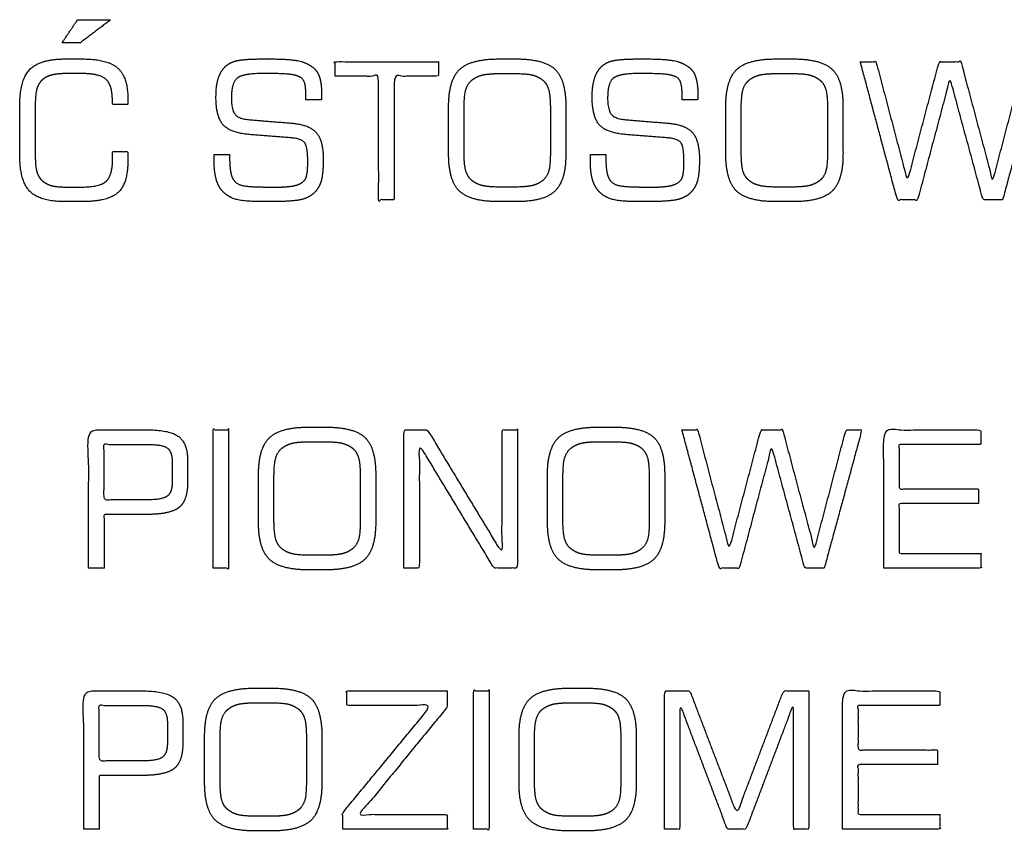
# Model space of a CAD drawing. Units: millimetres. Extents: x -17800 to 746, y -17228 to 12097.
# Drawn here: x -13335 to -12627, y -13995 to -13411 of the extents above; entities that cross this region are included whole.
import ezdxf

# ---------------------------------------------------------------- set-up
doc = ezdxf.new("R2010")
doc.units = ezdxf.units.MM
doc.header["$MEASUREMENT"] = 0
doc.layers.add('OPIS', color=7, linetype='Continuous')

msp = doc.modelspace()

# ---------------------------------------------------------------- linework, layer by layer
at = {"layer": 'OPIS'}
for points, knots in [([(-13293.12, -13411.66, -1192.1), (-13298.65, -13419.85, -1192.1), (-13304.19, -13428.03, -1192.1), (-13297.62, -13428.03, -1192.1), (-13291.04, -13428.03, -1192.1), (-13280.2, -13419.85, -1192.1), (-13269.36, -13411.66, -1192.1), (-13281.24, -13411.66, -1192.1), (-13293.12, -13411.66, -1192.1)], [0, 0, 0, 198.312, 198.312, 330.206883, 330.206883, 602.791214, 602.791214, 841.127583, 841.127583, 841.127583]), ([(-13334.68, -13473.83, -1192.1), (-13334.68, -13491.1, -1192.1), (-13334.68, -13508.36, -1192.1), (-13334.68, -13527.41, -1192.1), (-13327.4, -13534.87, -1192.1), (-13320.11, -13542.33, -1192.1), (-13301.68, -13542.33, -1192.1), (-13295.83, -13542.33, -1192.1), (-13289.98, -13542.33, -1192.1), (-13271.21, -13542.33, -1192.1), (-13264.06, -13535.86, -1192.1), (-13256.91, -13529.4, -1192.1), (-13256.91, -13512.87, -1192.1), (-13256.91, -13509.62, -1192.1), (-13256.91, -13506.38, -1192.1), (-13262.43, -13506.38, -1192.1), (-13267.95, -13506.38, -1192.1), (-13267.88, -13507.24, -1192.1), (-13267.85, -13508.23, -1192.1), (-13267.82, -13509.23, -1192.1), (-13267.82, -13511.08, -1192.1), (-13267.82, -13523.26, -1192.1), (-13272.39, -13527.57, -1192.1), (-13276.95, -13531.87, -1192.1), (-13290.79, -13531.87, -1192.1), (-13294.65, -13531.87, -1192.1), (-13298.51, -13531.87, -1192.1), (-13307.99, -13531.87, -1192.1), (-13311.91, -13530.78, -1192.1), (-13315.84, -13529.69, -1192.1), (-13318.6, -13527.1, -1192.1), (-13321.36, -13524.58, -1192.1), (-13322.46, -13520.51, -1192.1), (-13323.57, -13516.43, -1192.1), (-13323.57, -13505.7, -1192.1), (-13323.57, -13491.17, -1192.1), (-13323.57, -13476.64, -1192.1), (-13323.57, -13465.75, -1192.1), (-13322.46, -13461.64, -1192.1), (-13321.36, -13457.53, -1192.1), (-13318.6, -13454.98, -1192.1), (-13315.84, -13452.38, -1192.1), (-13311.71, -13451.28, -1192.1), (-13307.58, -13450.17, -1192.1), (-13298.51, -13450.17, -1192.1), (-13294.65, -13450.17, -1192.1), (-13290.79, -13450.17, -1192.1), (-13277.29, -13450.17, -1192.1), (-13272.65, -13454.3, -1192.1), (-13268.02, -13458.42, -1192.1), (-13268.02, -13469.67, -1192.1), (-13268.02, -13471.03, -1192.1), (-13268.02, -13472.39, -1192.1), (-13262.46, -13472.39, -1192.1), (-13256.91, -13472.39, -1192.1), (-13256.91, -13470.23, -1192.1), (-13256.91, -13468.07, -1192.1), (-13256.91, -13452.62, -1192.1), (-13264.29, -13446.17, -1192.1), (-13271.68, -13439.71, -1192.1), (-13289.98, -13439.71, -1192.1), (-13295.83, -13439.71, -1192.1), (-13301.68, -13439.71, -1192.1), (-13320.11, -13439.71, -1192.1), (-13327.4, -13447.21, -1192.1), (-13334.68, -13454.7, -1192.1), (-13334.68, -13473.83, -1192.1)], [-33, -33, -33, -32, -32, -31, -31, -30, -30, -29, -29, -28, -28, -27, -27, -26, -26, -25, -25, -24, -24, -23, -23, -22, -22, -21, -21, -20, -20, -19, -19, -18, -18, -17, -17, -16, -16, -15, -15, -14, -14, -13, -13, -12, -12, -11, -11, -10, -10, -9, -9, -8, -8, -7, -7, -6, -6, -5, -5, -4, -4, -3, -3, -2, -2, -1, -1, 0, 0, 0]), ([(-13194.81, -13508.37, -1192.1), (-13194.81, -13510.82, -1192.1), (-13194.81, -13513.27, -1192.1), (-13194.81, -13521.75, -1192.1), (-13193.06, -13527.27, -1192.1), (-13191.3, -13532.78, -1192.1), (-13187.58, -13536.01, -1192.1), (-13183.81, -13539.5, -1192.1), (-13178.14, -13540.91, -1192.1), (-13172.47, -13542.33, -1192.1), (-13158.82, -13542.33, -1192.1), (-13156.33, -13542.33, -1192.1), (-13153.85, -13542.33, -1192.1), (-13137.69, -13542.33, -1192.1), (-13131.57, -13540.68, -1192.1), (-13125.46, -13539.04, -1192.1), (-13121.86, -13534.94, -1192.1), (-13118.93, -13531.65, -1192.1), (-13117.65, -13526.71, -1192.1), (-13116.38, -13521.77, -1192.1), (-13116.38, -13511.96, -1192.1), (-13116.38, -13498.52, -1192.1), (-13121.32, -13492.77, -1192.1), (-13126.25, -13487.03, -1192.1), (-13138.51, -13485.96, -1192.1), (-13154.19, -13484.64, -1192.1), (-13169.87, -13483.33, -1192.1), (-13177.24, -13482.73, -1192.1), (-13179.82, -13479.47, -1192.1), (-13182.4, -13476.21, -1192.1), (-13182.4, -13467.63, -1192.1), (-13182.4, -13457.16, -1192.1), (-13178.44, -13453.66, -1192.1), (-13174.49, -13450.17, -1192.1), (-13159.08, -13450.17, -1192.1), (-13144.21, -13450.17, -1192.1), (-13138.89, -13451.01, -1192.1), (-13133.56, -13451.85, -1192.1), (-13131.48, -13453.93, -1192.1), (-13130.08, -13455.34, -1192.1), (-13129.44, -13458.26, -1192.1), (-13128.8, -13461.18, -1192.1), (-13128.8, -13466.69, -1192.1), (-13128.8, -13467.93, -1192.1), (-13128.8, -13469.17, -1192.1), (-13123.25, -13469.17, -1192.1), (-13117.69, -13469.17, -1192.1), (-13117.63, -13468.36, -1192.1), (-13117.6, -13467.32, -1192.1), (-13117.57, -13466.28, -1192.1), (-13117.57, -13464.33, -1192.1), (-13117.57, -13457.67, -1192.1), (-13118.94, -13453.2, -1192.1), (-13120.31, -13448.72, -1192.1), (-13123.19, -13446.3, -1192.1), (-13127.41, -13442.68, -1192.1), (-13133.67, -13441.2, -1192.1), (-13139.93, -13439.71, -1192.1), (-13155.26, -13439.71, -1192.1), (-13157.04, -13439.71, -1192.1), (-13158.82, -13439.71, -1192.1), (-13172.44, -13439.71, -1192.1), (-13177.82, -13440.82, -1192.1), (-13183.2, -13441.93, -1192.1), (-13186.19, -13444.62, -1192.1), (-13190.06, -13448.11, -1192.1), (-13191.78, -13453.42, -1192.1), (-13193.51, -13458.73, -1192.1), (-13193.51, -13467.46, -1192.1), (-13193.51, -13481.31, -1192.1), (-13188.27, -13487.16, -1192.1), (-13183.04, -13493, -1192.1), (-13169.4, -13494.08, -1192.1), (-13154.02, -13495.29, -1192.1), (-13138.65, -13496.5, -1192.1), (-13132, -13497.04, -1192.1), (-13129.75, -13499.89, -1192.1), (-13127.49, -13502.74, -1192.1), (-13127.49, -13513.88, -1192.1), (-13127.49, -13519.38, -1192.1), (-13128.09, -13522.6, -1192.1), (-13128.69, -13525.83, -1192.1), (-13129.96, -13527.17, -1192.1), (-13132.22, -13529.66, -1192.1), (-13136.88, -13530.76, -1192.1), (-13141.55, -13531.87, -1192.1), (-13150, -13531.87, -1192.1), (-13165.59, -13531.87, -1192.1), (-13170.58, -13531.3, -1192.1), (-13175.57, -13530.73, -1192.1), (-13177.97, -13529.39, -1192.1), (-13181.04, -13527.64, -1192.1), (-13182.37, -13523.41, -1192.1), (-13183.7, -13519.18, -1192.1), (-13183.7, -13510.25, -1192.1), (-13183.7, -13509.31, -1192.1), (-13183.7, -13508.37, -1192.1), (-13189.26, -13508.37, -1192.1), (-13194.81, -13508.37, -1192.1)], [-49, -49, -49, -48, -48, -47, -47, -46, -46, -45, -45, -44, -44, -43, -43, -42, -42, -41, -41, -40, -40, -39, -39, -38, -38, -37, -37, -36, -36, -35, -35, -34, -34, -33, -33, -32, -32, -31, -31, -30, -30, -29, -29, -28, -28, -27, -27, -26, -26, -25, -25, -24, -24, -23, -23, -22, -22, -21, -21, -20, -20, -19, -19, -18, -18, -17, -17, -16, -16, -15, -15, -14, -14, -13, -13, -12, -12, -11, -11, -10, -10, -9, -9, -8, -8, -7, -7, -6, -6, -5, -5, -4, -4, -3, -3, -2, -2, -1, -1, 0, 0, 0]), ([(-13026.19, -13474.04, -1192.1), (-13026.19, -13491.02, -1192.1), (-13026.19, -13508.01, -1192.1), (-13026.19, -13527.26, -1192.1), (-13018.3, -13534.79, -1192.1), (-13010.42, -13542.33, -1192.1), (-12990.31, -13542.33, -1192.1), (-12983.96, -13542.33, -1192.1), (-12977.62, -13542.33, -1192.1), (-12957.65, -13542.33, -1192.1), (-12949.76, -13534.79, -1192.1), (-12941.87, -13527.26, -1192.1), (-12941.87, -13508.01, -1192.1), (-12941.87, -13491.02, -1192.1), (-12941.87, -13474.04, -1192.1), (-12941.87, -13454.66, -1192.1), (-12949.63, -13447.19, -1192.1), (-12957.39, -13439.71, -1192.1), (-12977.62, -13439.71, -1192.1), (-12983.96, -13439.71, -1192.1), (-12990.31, -13439.71, -1192.1), (-13010.42, -13439.71, -1192.1), (-13018.3, -13447.29, -1192.1), (-13026.19, -13454.86, -1192.1), (-13026.19, -13474.04, -1192.1)], [-12, -12, -12, -11, -11, -10, -10, -9, -9, -8, -8, -7, -7, -6, -6, -5, -5, -4, -4, -3, -3, -2, -2, -1, -1, 0, 0, 0]), ([(-12924.23, -13508.37, -1192.1), (-12924.23, -13510.82, -1192.1), (-12924.23, -13513.27, -1192.1), (-12924.23, -13521.75, -1192.1), (-12922.47, -13527.27, -1192.1), (-12920.71, -13532.78, -1192.1), (-12917, -13536.01, -1192.1), (-12913.22, -13539.5, -1192.1), (-12907.55, -13540.91, -1192.1), (-12901.88, -13542.33, -1192.1), (-12888.23, -13542.33, -1192.1), (-12885.75, -13542.33, -1192.1), (-12883.26, -13542.33, -1192.1), (-12867.1, -13542.33, -1192.1), (-12860.99, -13540.68, -1192.1), (-12854.87, -13539.04, -1192.1), (-12851.27, -13534.94, -1192.1), (-12848.34, -13531.65, -1192.1), (-12847.07, -13526.71, -1192.1), (-12845.79, -13521.77, -1192.1), (-12845.79, -13511.96, -1192.1), (-12845.79, -13498.52, -1192.1), (-12850.73, -13492.77, -1192.1), (-12855.66, -13487.03, -1192.1), (-12867.92, -13485.96, -1192.1), (-12883.6, -13484.64, -1192.1), (-12899.28, -13483.33, -1192.1), (-12906.65, -13482.73, -1192.1), (-12909.23, -13479.47, -1192.1), (-12911.81, -13476.21, -1192.1), (-12911.81, -13467.63, -1192.1), (-12911.81, -13457.16, -1192.1), (-12907.86, -13453.66, -1192.1), (-12903.9, -13450.17, -1192.1), (-12888.49, -13450.17, -1192.1), (-12873.62, -13450.17, -1192.1), (-12868.3, -13451.01, -1192.1), (-12862.97, -13451.85, -1192.1), (-12860.89, -13453.93, -1192.1), (-12859.49, -13455.34, -1192.1), (-12858.85, -13458.26, -1192.1), (-12858.21, -13461.18, -1192.1), (-12858.21, -13466.69, -1192.1), (-12858.21, -13467.93, -1192.1), (-12858.21, -13469.17, -1192.1), (-12852.66, -13469.17, -1192.1), (-12847.1, -13469.17, -1192.1), (-12847.04, -13468.36, -1192.1), (-12847.01, -13467.32, -1192.1), (-12846.98, -13466.28, -1192.1), (-12846.98, -13464.33, -1192.1), (-12846.98, -13457.67, -1192.1), (-12848.35, -13453.2, -1192.1), (-12849.73, -13448.72, -1192.1), (-12852.61, -13446.3, -1192.1), (-12856.82, -13442.68, -1192.1), (-12863.08, -13441.2, -1192.1), (-12869.34, -13439.71, -1192.1), (-12884.67, -13439.71, -1192.1), (-12886.45, -13439.71, -1192.1), (-12888.23, -13439.71, -1192.1), (-12901.85, -13439.71, -1192.1), (-12907.23, -13440.82, -1192.1), (-12912.61, -13441.93, -1192.1), (-12915.61, -13444.62, -1192.1), (-12919.47, -13448.11, -1192.1), (-12921.19, -13453.42, -1192.1), (-12922.92, -13458.73, -1192.1), (-12922.92, -13467.46, -1192.1), (-12922.92, -13481.31, -1192.1), (-12917.68, -13487.16, -1192.1), (-12912.45, -13493, -1192.1), (-12898.81, -13494.08, -1192.1), (-12883.43, -13495.29, -1192.1), (-12868.06, -13496.5, -1192.1), (-12861.41, -13497.04, -1192.1), (-12859.16, -13499.89, -1192.1), (-12856.91, -13502.74, -1192.1), (-12856.91, -13513.88, -1192.1), (-12856.91, -13519.38, -1192.1), (-12857.5, -13522.6, -1192.1), (-12858.1, -13525.83, -1192.1), (-12859.37, -13527.17, -1192.1), (-12861.63, -13529.66, -1192.1), (-12866.3, -13530.76, -1192.1), (-12870.96, -13531.87, -1192.1), (-12879.41, -13531.87, -1192.1), (-12895, -13531.87, -1192.1), (-12899.99, -13531.3, -1192.1), (-12904.99, -13530.73, -1192.1), (-12907.39, -13529.39, -1192.1), (-12910.45, -13527.64, -1192.1), (-12911.78, -13523.41, -1192.1), (-12913.11, -13519.18, -1192.1), (-12913.11, -13510.25, -1192.1), (-12913.11, -13509.31, -1192.1), (-12913.11, -13508.37, -1192.1), (-12918.67, -13508.37, -1192.1), (-12924.23, -13508.37, -1192.1)], [-49, -49, -49, -48, -48, -47, -47, -46, -46, -45, -45, -44, -44, -43, -43, -42, -42, -41, -41, -40, -40, -39, -39, -38, -38, -37, -37, -36, -36, -35, -35, -34, -34, -33, -33, -32, -32, -31, -31, -30, -30, -29, -29, -28, -28, -27, -27, -26, -26, -25, -25, -24, -24, -23, -23, -22, -22, -21, -21, -20, -20, -19, -19, -18, -18, -17, -17, -16, -16, -15, -15, -14, -14, -13, -13, -12, -12, -11, -11, -10, -10, -9, -9, -8, -8, -7, -7, -6, -6, -5, -5, -4, -4, -3, -3, -2, -2, -1, -1, 0, 0, 0]), ([(-12826.84, -13474.04, -1192.1), (-12826.84, -13491.02, -1192.1), (-12826.84, -13508.01, -1192.1), (-12826.84, -13527.26, -1192.1), (-12818.96, -13534.79, -1192.1), (-12811.07, -13542.33, -1192.1), (-12790.96, -13542.33, -1192.1), (-12784.62, -13542.33, -1192.1), (-12778.27, -13542.33, -1192.1), (-12758.3, -13542.33, -1192.1), (-12750.42, -13534.79, -1192.1), (-12742.53, -13527.26, -1192.1), (-12742.53, -13508.01, -1192.1), (-12742.53, -13491.02, -1192.1), (-12742.53, -13474.04, -1192.1), (-12742.53, -13454.66, -1192.1), (-12750.28, -13447.19, -1192.1), (-12758.04, -13439.71, -1192.1), (-12778.27, -13439.71, -1192.1), (-12784.62, -13439.71, -1192.1), (-12790.96, -13439.71, -1192.1), (-12811.07, -13439.71, -1192.1), (-12818.96, -13447.29, -1192.1), (-12826.84, -13454.86, -1192.1), (-12826.84, -13474.04, -1192.1)], [-12, -12, -12, -11, -11, -10, -10, -9, -9, -8, -8, -7, -7, -6, -6, -5, -5, -4, -4, -3, -3, -2, -2, -1, -1, 0, 0, 0]), ([(-12730.11, -13441.68, -1192.1), (-12716.78, -13491.35, -1192.1), (-12703.45, -13541.02, -1192.1), (-12696.16, -13541.02, -1192.1), (-12688.86, -13541.02, -1192.1), (-12677.2, -13497.29, -1192.1), (-12665.54, -13453.55, -1192.1), (-12653.67, -13497.29, -1192.1), (-12641.81, -13541.02, -1192.1), (-12634.78, -13541.02, -1192.1), (-12627.75, -13541.02, -1192.1), (-12614.22, -13491.35, -1192.1), (-12600.7, -13441.68, -1192.1), (-12606.43, -13441.68, -1192.1), (-12612.15, -13441.68, -1192.1), (-12623.49, -13484.64, -1192.1), (-12634.82, -13527.61, -1192.1), (-12646.28, -13484.64, -1192.1), (-12657.74, -13441.68, -1192.1), (-12665.54, -13441.68, -1192.1), (-12673.34, -13441.68, -1192.1), (-12684.73, -13484.64, -1192.1), (-12696.12, -13527.61, -1192.1), (-12707.45, -13484.64, -1192.1), (-12718.78, -13441.68, -1192.1), (-12724.45, -13441.68, -1192.1), (-12730.11, -13441.68, -1192.1)], [-13, -13, -13, -12, -12, -11, -11, -10, -10, -9, -9, -8, -8, -7, -7, -6, -6, -5, -5, -4, -4, -3, -3, -2, -2, -1, -1, 0, 0, 0]), ([(-13107.89, -13452.13, -1192.1), (-13092.2, -13452.13, -1192.1), (-13076.51, -13452.13, -1192.1), (-13076.51, -13496.58, -1192.1), (-13076.51, -13541.02, -1192.1), (-13070.96, -13541.02, -1192.1), (-13065.4, -13541.02, -1192.1), (-13065.4, -13496.58, -1192.1), (-13065.4, -13452.13, -1192.1), (-13049.39, -13452.13, -1192.1), (-13033.38, -13452.13, -1192.1), (-13033.38, -13446.9, -1192.1), (-13033.38, -13441.68, -1192.1), (-13070.63, -13441.68, -1192.1), (-13107.89, -13441.68, -1192.1), (-13107.89, -13446.9, -1192.1), (-13107.89, -13452.13, -1192.1)], [-8, -8, -8, -7, -7, -6, -6, -5, -5, -4, -4, -3, -3, -2, -2, -1, -1, 0, 0, 0]), ([(-12980.93, -13450.17, -1192.1), (-12984.03, -13450.17, -1192.1), (-12987.13, -13450.17, -1192.1), (-12997.73, -13450.17, -1192.1), (-13002.12, -13451.32, -1192.1), (-13006.51, -13452.46, -1192.1), (-13009.67, -13455.15, -1192.1), (-13012.65, -13457.71, -1192.1), (-13013.86, -13462.04, -1192.1), (-13015.08, -13466.38, -1192.1), (-13015.08, -13476.94, -1192.1), (-13015.08, -13491.12, -1192.1), (-13015.08, -13505.31, -1192.1), (-13015.08, -13515.8, -1192.1), (-13013.86, -13520.07, -1192.1), (-13012.65, -13524.35, -1192.1), (-13009.67, -13526.9, -1192.1), (-13006.51, -13529.58, -1192.1), (-13002.12, -13530.73, -1192.1), (-12997.73, -13531.87, -1192.1), (-12987.13, -13531.87, -1192.1), (-12984.03, -13531.87, -1192.1), (-12980.93, -13531.87, -1192.1), (-12970.32, -13531.87, -1192.1), (-12965.87, -13530.73, -1192.1), (-12961.42, -13529.58, -1192.1), (-12958.24, -13526.9, -1192.1), (-12955.34, -13524.41, -1192.1), (-12954.16, -13520.24, -1192.1), (-12952.98, -13516.07, -1192.1), (-12952.98, -13505.31, -1192.1), (-12952.98, -13491.05, -1192.1), (-12952.98, -13476.8, -1192.1), (-12952.98, -13466.24, -1192.1), (-12954.2, -13461.9, -1192.1), (-12955.41, -13457.57, -1192.1), (-12958.39, -13455.01, -1192.1), (-12961.49, -13452.39, -1192.1), (-12965.88, -13451.28, -1192.1), (-12970.26, -13450.17, -1192.1), (-12980.93, -13450.17, -1192.1)], [0, 0, 0, 1, 1, 2, 2, 3, 3, 4, 4, 5, 5, 6, 6, 7, 7, 8, 8, 9, 9, 10, 10, 11, 11, 12, 12, 13, 13, 14, 14, 15, 15, 16, 16, 17, 17, 18, 18, 19, 19, 20, 20, 20]), ([(-12781.58, -13450.17, -1192.1), (-12784.68, -13450.17, -1192.1), (-12787.79, -13450.17, -1192.1), (-12798.39, -13450.17, -1192.1), (-12802.77, -13451.32, -1192.1), (-12807.16, -13452.46, -1192.1), (-12810.33, -13455.15, -1192.1), (-12813.3, -13457.71, -1192.1), (-12814.51, -13462.04, -1192.1), (-12815.73, -13466.38, -1192.1), (-12815.73, -13476.94, -1192.1), (-12815.73, -13491.12, -1192.1), (-12815.73, -13505.31, -1192.1), (-12815.73, -13515.8, -1192.1), (-12814.51, -13520.07, -1192.1), (-12813.3, -13524.35, -1192.1), (-12810.33, -13526.9, -1192.1), (-12807.16, -13529.58, -1192.1), (-12802.77, -13530.73, -1192.1), (-12798.39, -13531.87, -1192.1), (-12787.79, -13531.87, -1192.1), (-12784.68, -13531.87, -1192.1), (-12781.58, -13531.87, -1192.1), (-12770.98, -13531.87, -1192.1), (-12766.53, -13530.73, -1192.1), (-12762.07, -13529.58, -1192.1), (-12758.9, -13526.9, -1192.1), (-12756, -13524.41, -1192.1), (-12754.82, -13520.24, -1192.1), (-12753.64, -13516.07, -1192.1), (-12753.64, -13505.31, -1192.1), (-12753.64, -13491.05, -1192.1), (-12753.64, -13476.8, -1192.1), (-12753.64, -13466.24, -1192.1), (-12754.85, -13461.9, -1192.1), (-12756.07, -13457.57, -1192.1), (-12759.04, -13455.01, -1192.1), (-12762.14, -13452.39, -1192.1), (-12766.53, -13451.28, -1192.1), (-12770.92, -13450.17, -1192.1), (-12781.58, -13450.17, -1192.1)], [0, 0, 0, 1, 1, 2, 2, 3, 3, 4, 4, 5, 5, 6, 6, 7, 7, 8, 8, 9, 9, 10, 10, 11, 11, 12, 12, 13, 13, 14, 14, 15, 15, 16, 16, 17, 17, 18, 18, 19, 19, 20, 20, 20]), ([(-13285.14, -13805.78, -1192.1), (-13279.59, -13805.78, -1192.1), (-13274.03, -13805.78, -1192.1), (-13274.03, -13786.5, -1192.1), (-13274.03, -13767.22, -1192.1), (-13258.51, -13767.22, -1192.1), (-13242.99, -13767.22, -1192.1), (-13226.26, -13767.22, -1192.1), (-13220.08, -13762.21, -1192.1), (-13213.9, -13757.2, -1192.1), (-13213.9, -13744.12, -1192.1), (-13213.9, -13736.59, -1192.1), (-13213.9, -13729.07, -1192.1), (-13213.9, -13716.35, -1192.1), (-13220.15, -13711.4, -1192.1), (-13226.39, -13706.44, -1192.1), (-13242.99, -13706.44, -1192.1), (-13264.07, -13706.44, -1192.1), (-13285.14, -13706.44, -1192.1), (-13285.14, -13756.11, -1192.1), (-13285.14, -13805.78, -1192.1)], [-10, -10, -10, -9, -9, -8, -8, -7, -7, -6, -6, -5, -5, -4, -4, -3, -3, -2, -2, -1, -1, 0, 0, 0]), ([(-13195.6, -13805.78, -1192.1), (-13190.05, -13805.78, -1192.1), (-13184.49, -13805.78, -1192.1), (-13184.49, -13756.11, -1192.1), (-13184.49, -13706.44, -1192.1), (-13190.05, -13706.44, -1192.1), (-13195.6, -13706.44, -1192.1), (-13195.6, -13756.11, -1192.1), (-13195.6, -13805.78, -1192.1)], [-4, -4, -4, -3, -3, -2, -2, -1, -1, 0, 0, 0]), ([(-13162.92, -13738.8, -1192.1), (-13162.92, -13755.78, -1192.1), (-13162.92, -13772.77, -1192.1), (-13162.92, -13792.02, -1192.1), (-13155.04, -13799.55, -1192.1), (-13147.15, -13807.09, -1192.1), (-13127.05, -13807.09, -1192.1), (-13120.7, -13807.09, -1192.1), (-13114.35, -13807.09, -1192.1), (-13094.39, -13807.09, -1192.1), (-13086.5, -13799.55, -1192.1), (-13078.61, -13792.02, -1192.1), (-13078.61, -13772.77, -1192.1), (-13078.61, -13755.78, -1192.1), (-13078.61, -13738.8, -1192.1), (-13078.61, -13719.42, -1192.1), (-13086.36, -13711.95, -1192.1), (-13094.12, -13704.48, -1192.1), (-13114.35, -13704.48, -1192.1), (-13120.7, -13704.48, -1192.1), (-13127.05, -13704.48, -1192.1), (-13147.15, -13704.48, -1192.1), (-13155.04, -13712.05, -1192.1), (-13162.92, -13719.62, -1192.1), (-13162.92, -13738.8, -1192.1)], [-12, -12, -12, -11, -11, -10, -10, -9, -9, -8, -8, -7, -7, -6, -6, -5, -5, -4, -4, -3, -3, -2, -2, -1, -1, 0, 0, 0]), ([(-13058.35, -13805.78, -1192.1), (-13052.79, -13805.78, -1192.1), (-13047.24, -13805.78, -1192.1), (-13047.24, -13761.38, -1192.1), (-13047.24, -13716.98, -1192.1), (-13020.39, -13761.38, -1192.1), (-12993.55, -13805.78, -1192.1), (-12985.1, -13805.78, -1192.1), (-12976.65, -13805.78, -1192.1), (-12976.65, -13756.11, -1192.1), (-12976.65, -13706.44, -1192.1), (-12982.2, -13706.44, -1192.1), (-12987.76, -13706.44, -1192.1), (-12987.76, -13750.77, -1192.1), (-12987.76, -13795.11, -1192.1), (-13014.6, -13750.77, -1192.1), (-13041.44, -13706.44, -1192.1), (-13049.9, -13706.44, -1192.1), (-13058.35, -13706.44, -1192.1), (-13058.35, -13756.11, -1192.1), (-13058.35, -13805.78, -1192.1)], [-10, -10, -10, -9, -9, -8, -8, -7, -7, -6, -6, -5, -5, -4, -4, -3, -3, -2, -2, -1, -1, 0, 0, 0]), ([(-12955.08, -13738.8, -1192.1), (-12955.08, -13755.78, -1192.1), (-12955.08, -13772.77, -1192.1), (-12955.08, -13792.02, -1192.1), (-12947.19, -13799.55, -1192.1), (-12939.31, -13807.09, -1192.1), (-12919.2, -13807.09, -1192.1), (-12912.85, -13807.09, -1192.1), (-12906.51, -13807.09, -1192.1), (-12886.54, -13807.09, -1192.1), (-12878.65, -13799.55, -1192.1), (-12870.76, -13792.02, -1192.1), (-12870.76, -13772.77, -1192.1), (-12870.76, -13755.78, -1192.1), (-12870.76, -13738.8, -1192.1), (-12870.76, -13719.42, -1192.1), (-12878.52, -13711.95, -1192.1), (-12886.28, -13704.48, -1192.1), (-12906.51, -13704.48, -1192.1), (-12912.85, -13704.48, -1192.1), (-12919.2, -13704.48, -1192.1), (-12939.31, -13704.48, -1192.1), (-12947.19, -13712.05, -1192.1), (-12955.08, -13719.62, -1192.1), (-12955.08, -13738.8, -1192.1)], [-12, -12, -12, -11, -11, -10, -10, -9, -9, -8, -8, -7, -7, -6, -6, -5, -5, -4, -4, -3, -3, -2, -2, -1, -1, 0, 0, 0]), ([(-12858.35, -13706.44, -1192.1), (-12845.02, -13756.11, -1192.1), (-12831.69, -13805.78, -1192.1), (-12824.39, -13805.78, -1192.1), (-12817.1, -13805.78, -1192.1), (-12805.44, -13762.05, -1192.1), (-12793.77, -13718.31, -1192.1), (-12781.91, -13762.05, -1192.1), (-12770.05, -13805.78, -1192.1), (-12763.02, -13805.78, -1192.1), (-12755.99, -13805.78, -1192.1), (-12742.46, -13756.11, -1192.1), (-12728.93, -13706.44, -1192.1), (-12734.66, -13706.44, -1192.1), (-12740.39, -13706.44, -1192.1), (-12751.72, -13749.41, -1192.1), (-12763.05, -13792.37, -1192.1), (-12774.52, -13749.41, -1192.1), (-12785.98, -13706.44, -1192.1), (-12793.78, -13706.44, -1192.1), (-12801.58, -13706.44, -1192.1), (-12812.97, -13749.41, -1192.1), (-12824.36, -13792.37, -1192.1), (-12835.69, -13749.41, -1192.1), (-12847.02, -13706.44, -1192.1), (-12852.68, -13706.44, -1192.1), (-12858.35, -13706.44, -1192.1)], [-13, -13, -13, -12, -12, -11, -11, -10, -10, -9, -9, -8, -8, -7, -7, -6, -6, -5, -5, -4, -4, -3, -3, -2, -2, -1, -1, 0, 0, 0]), ([(-12713.25, -13805.78, -1192.1), (-12678.28, -13805.78, -1192.1), (-12643.31, -13805.78, -1192.1), (-12643.31, -13800.55, -1192.1), (-12643.31, -13795.33, -1192.1), (-12672.73, -13795.33, -1192.1), (-12702.14, -13795.33, -1192.1), (-12702.14, -13777.35, -1192.1), (-12702.14, -13759.38, -1192.1), (-12673.56, -13759.38, -1192.1), (-12644.98, -13759.38, -1192.1), (-12644.98, -13754.15, -1192.1), (-12644.98, -13748.92, -1192.1), (-12673.56, -13748.92, -1192.1), (-12702.14, -13748.92, -1192.1), (-12702.14, -13732.91, -1192.1), (-12702.14, -13716.89, -1192.1), (-12672.73, -13716.89, -1192.1), (-12643.31, -13716.89, -1192.1), (-12643.31, -13711.67, -1192.1), (-12643.31, -13706.44, -1192.1), (-12678.28, -13706.44, -1192.1), (-12713.25, -13706.44, -1192.1), (-12713.25, -13756.11, -1192.1), (-12713.25, -13805.78, -1192.1)], [-12, -12, -12, -11, -11, -10, -10, -9, -9, -8, -8, -7, -7, -6, -6, -5, -5, -4, -4, -3, -3, -2, -2, -1, -1, 0, 0, 0]), ([(-13225.01, -13744.12, -1192.1), (-13225.01, -13736.79, -1192.1), (-13225.01, -13729.47, -1192.1), (-13225.01, -13722.25, -1192.1), (-13228.4, -13719.57, -1192.1), (-13231.78, -13716.89, -1192.1), (-13243.12, -13716.89, -1192.1), (-13258.58, -13716.89, -1192.1), (-13274.03, -13716.89, -1192.1), (-13274.03, -13736.83, -1192.1), (-13274.03, -13756.76, -1192.1), (-13258.58, -13756.76, -1192.1), (-13243.12, -13756.76, -1192.1), (-13231.99, -13756.76, -1192.1), (-13228.5, -13754.02, -1192.1), (-13225.01, -13751.28, -1192.1), (-13225.01, -13744.12, -1192.1)], [0, 0, 0, 1, 1, 2, 2, 3, 3, 4, 4, 5, 5, 6, 6, 7, 7, 8, 8, 8]), ([(-13117.66, -13714.93, -1192.1), (-13120.76, -13714.93, -1192.1), (-13123.87, -13714.93, -1192.1), (-13134.47, -13714.93, -1192.1), (-13138.86, -13716.08, -1192.1), (-13143.24, -13717.22, -1192.1), (-13146.41, -13719.91, -1192.1), (-13149.38, -13722.47, -1192.1), (-13150.59, -13726.81, -1192.1), (-13151.81, -13731.14, -1192.1), (-13151.81, -13741.7, -1192.1), (-13151.81, -13755.89, -1192.1), (-13151.81, -13770.07, -1192.1), (-13151.81, -13780.56, -1192.1), (-13150.59, -13784.83, -1192.1), (-13149.38, -13789.11, -1192.1), (-13146.41, -13791.66, -1192.1), (-13143.24, -13794.35, -1192.1), (-13138.86, -13795.49, -1192.1), (-13134.47, -13796.63, -1192.1), (-13123.87, -13796.63, -1192.1), (-13120.76, -13796.63, -1192.1), (-13117.66, -13796.63, -1192.1), (-13107.06, -13796.63, -1192.1), (-13102.61, -13795.49, -1192.1), (-13098.15, -13794.35, -1192.1), (-13094.98, -13791.66, -1192.1), (-13092.08, -13789.17, -1192.1), (-13090.9, -13785, -1192.1), (-13089.72, -13780.83, -1192.1), (-13089.72, -13770.07, -1192.1), (-13089.72, -13755.81, -1192.1), (-13089.72, -13741.56, -1192.1), (-13089.72, -13731, -1192.1), (-13090.93, -13726.66, -1192.1), (-13092.15, -13722.33, -1192.1), (-13095.12, -13719.77, -1192.1), (-13098.23, -13717.15, -1192.1), (-13102.61, -13716.04, -1192.1), (-13107, -13714.93, -1192.1), (-13117.66, -13714.93, -1192.1)], [0, 0, 0, 1, 1, 2, 2, 3, 3, 4, 4, 5, 5, 6, 6, 7, 7, 8, 8, 9, 9, 10, 10, 11, 11, 12, 12, 13, 13, 14, 14, 15, 15, 16, 16, 17, 17, 18, 18, 19, 19, 20, 20, 20]), ([(-12909.82, -13714.93, -1192.1), (-12912.92, -13714.93, -1192.1), (-12916.03, -13714.93, -1192.1), (-12926.63, -13714.93, -1192.1), (-12931.01, -13716.08, -1192.1), (-12935.4, -13717.22, -1192.1), (-12938.56, -13719.91, -1192.1), (-12941.54, -13722.47, -1192.1), (-12942.75, -13726.81, -1192.1), (-12943.97, -13731.14, -1192.1), (-12943.97, -13741.7, -1192.1), (-12943.97, -13755.89, -1192.1), (-12943.97, -13770.07, -1192.1), (-12943.97, -13780.56, -1192.1), (-12942.75, -13784.83, -1192.1), (-12941.54, -13789.11, -1192.1), (-12938.56, -13791.66, -1192.1), (-12935.4, -13794.35, -1192.1), (-12931.01, -13795.49, -1192.1), (-12926.63, -13796.63, -1192.1), (-12916.03, -13796.63, -1192.1), (-12912.92, -13796.63, -1192.1), (-12909.82, -13796.63, -1192.1), (-12899.22, -13796.63, -1192.1), (-12894.76, -13795.49, -1192.1), (-12890.31, -13794.35, -1192.1), (-12887.13, -13791.66, -1192.1), (-12884.23, -13789.17, -1192.1), (-12883.06, -13785, -1192.1), (-12881.88, -13780.83, -1192.1), (-12881.88, -13770.07, -1192.1), (-12881.88, -13755.81, -1192.1), (-12881.88, -13741.56, -1192.1), (-12881.88, -13731, -1192.1), (-12883.09, -13726.66, -1192.1), (-12884.31, -13722.33, -1192.1), (-12887.28, -13719.77, -1192.1), (-12890.38, -13717.15, -1192.1), (-12894.77, -13716.04, -1192.1), (-12899.15, -13714.93, -1192.1), (-12909.82, -13714.93, -1192.1)], [0, 0, 0, 1, 1, 2, 2, 3, 3, 4, 4, 5, 5, 6, 6, 7, 7, 8, 8, 9, 9, 10, 10, 11, 11, 12, 12, 13, 13, 14, 14, 15, 15, 16, 16, 17, 17, 18, 18, 19, 19, 20, 20, 20]), ([(-13288.6, -13993.47, -1192.1), (-13283.04, -13993.47, -1192.1), (-13277.49, -13993.47, -1192.1), (-13277.49, -13974.19, -1192.1), (-13277.49, -13954.91, -1192.1), (-13261.97, -13954.91, -1192.1), (-13246.44, -13954.91, -1192.1), (-13229.72, -13954.91, -1192.1), (-13223.54, -13949.9, -1192.1), (-13217.36, -13944.89, -1192.1), (-13217.36, -13931.81, -1192.1), (-13217.36, -13924.28, -1192.1), (-13217.36, -13916.76, -1192.1), (-13217.36, -13904.04, -1192.1), (-13223.6, -13899.08, -1192.1), (-13229.85, -13894.13, -1192.1), (-13246.44, -13894.13, -1192.1), (-13267.52, -13894.13, -1192.1), (-13288.6, -13894.13, -1192.1), (-13288.6, -13943.8, -1192.1), (-13288.6, -13993.47, -1192.1)], [-10, -10, -10, -9, -9, -8, -8, -7, -7, -6, -6, -5, -5, -4, -4, -3, -3, -2, -2, -1, -1, 0, 0, 0]), ([(-13201.67, -13926.49, -1192.1), (-13201.67, -13943.47, -1192.1), (-13201.67, -13960.46, -1192.1), (-13201.67, -13979.71, -1192.1), (-13193.79, -13987.24, -1192.1), (-13185.9, -13994.78, -1192.1), (-13165.8, -13994.78, -1192.1), (-13159.45, -13994.78, -1192.1), (-13153.1, -13994.78, -1192.1), (-13133.14, -13994.78, -1192.1), (-13125.25, -13987.24, -1192.1), (-13117.36, -13979.71, -1192.1), (-13117.36, -13960.46, -1192.1), (-13117.36, -13943.47, -1192.1), (-13117.36, -13926.49, -1192.1), (-13117.36, -13907.11, -1192.1), (-13125.11, -13899.64, -1192.1), (-13132.87, -13892.17, -1192.1), (-13153.1, -13892.17, -1192.1), (-13159.45, -13892.17, -1192.1), (-13165.8, -13892.17, -1192.1), (-13185.9, -13892.17, -1192.1), (-13193.79, -13899.74, -1192.1), (-13201.67, -13907.31, -1192.1), (-13201.67, -13926.49, -1192.1)], [-12, -12, -12, -11, -11, -10, -10, -9, -9, -8, -8, -7, -7, -6, -6, -5, -5, -4, -4, -3, -3, -2, -2, -1, -1, 0, 0, 0]), ([(-13102.33, -13993.47, -1192.1), (-13064.74, -13993.47, -1192.1), (-13027.16, -13993.47, -1192.1), (-13027.16, -13988.24, -1192.1), (-13027.16, -13983.02, -1192.1), (-13058.76, -13983.02, -1192.1), (-13090.37, -13983.02, -1192.1), (-13058.76, -13944.37, -1192.1), (-13027.16, -13905.73, -1192.1), (-13027.16, -13899.93, -1192.1), (-13027.16, -13894.13, -1192.1), (-13063.31, -13894.13, -1192.1), (-13099.47, -13894.13, -1192.1), (-13099.47, -13899.35, -1192.1), (-13099.47, -13904.58, -1192.1), (-13069.09, -13904.58, -1192.1), (-13038.72, -13904.58, -1192.1), (-13070.52, -13943.13, -1192.1), (-13102.33, -13981.68, -1192.1), (-13102.33, -13987.57, -1192.1), (-13102.33, -13993.47, -1192.1)], [-10, -10, -10, -9, -9, -8, -8, -7, -7, -6, -6, -5, -5, -4, -4, -3, -3, -2, -2, -1, -1, 0, 0, 0]), ([(-13008.21, -13993.47, -1192.1), (-13002.65, -13993.47, -1192.1), (-12997.1, -13993.47, -1192.1), (-12997.1, -13943.8, -1192.1), (-12997.1, -13894.13, -1192.1), (-13002.65, -13894.13, -1192.1), (-13008.21, -13894.13, -1192.1), (-13008.21, -13943.8, -1192.1), (-13008.21, -13993.47, -1192.1)], [-4, -4, -4, -3, -3, -2, -2, -1, -1, 0, 0, 0]), ([(-12975.53, -13926.49, -1192.1), (-12975.53, -13943.47, -1192.1), (-12975.53, -13960.46, -1192.1), (-12975.53, -13979.71, -1192.1), (-12967.64, -13987.24, -1192.1), (-12959.76, -13994.78, -1192.1), (-12939.65, -13994.78, -1192.1), (-12933.31, -13994.78, -1192.1), (-12926.96, -13994.78, -1192.1), (-12906.99, -13994.78, -1192.1), (-12899.1, -13987.24, -1192.1), (-12891.21, -13979.71, -1192.1), (-12891.21, -13960.46, -1192.1), (-12891.21, -13943.47, -1192.1), (-12891.21, -13926.49, -1192.1), (-12891.21, -13907.11, -1192.1), (-12898.97, -13899.64, -1192.1), (-12906.73, -13892.17, -1192.1), (-12926.96, -13892.17, -1192.1), (-12933.31, -13892.17, -1192.1), (-12939.65, -13892.17, -1192.1), (-12959.76, -13892.17, -1192.1), (-12967.64, -13899.74, -1192.1), (-12975.53, -13907.31, -1192.1), (-12975.53, -13926.49, -1192.1)], [-12, -12, -12, -11, -11, -10, -10, -9, -9, -8, -8, -7, -7, -6, -6, -5, -5, -4, -4, -3, -3, -2, -2, -1, -1, 0, 0, 0]), ([(-12870.95, -13993.47, -1192.1), (-12865.4, -13993.47, -1192.1), (-12859.84, -13993.47, -1192.1), (-12859.84, -13948.44, -1192.1), (-12859.84, -13903.4, -1192.1), (-12842.79, -13948.44, -1192.1), (-12825.73, -13993.47, -1192.1), (-12818.99, -13993.47, -1192.1), (-12812.25, -13993.47, -1192.1), (-12795.2, -13948.44, -1192.1), (-12778.14, -13903.4, -1192.1), (-12778.14, -13948.44, -1192.1), (-12778.14, -13993.47, -1192.1), (-12772.59, -13993.47, -1192.1), (-12767.03, -13993.47, -1192.1), (-12767.03, -13943.8, -1192.1), (-12767.03, -13894.13, -1192.1), (-12776.2, -13894.13, -1192.1), (-12785.37, -13894.13, -1192.1), (-12802.13, -13938.4, -1192.1), (-12818.89, -13982.67, -1192.1), (-12835.82, -13938.4, -1192.1), (-12852.74, -13894.13, -1192.1), (-12861.85, -13894.13, -1192.1), (-12870.95, -13894.13, -1192.1), (-12870.95, -13943.8, -1192.1), (-12870.95, -13993.47, -1192.1)], [-13, -13, -13, -12, -12, -11, -11, -10, -10, -9, -9, -8, -8, -7, -7, -6, -6, -5, -5, -4, -4, -3, -3, -2, -2, -1, -1, 0, 0, 0]), ([(-12742.85, -13993.47, -1192.1), (-12707.88, -13993.47, -1192.1), (-12672.91, -13993.47, -1192.1), (-12672.91, -13988.24, -1192.1), (-12672.91, -13983.02, -1192.1), (-12702.33, -13983.02, -1192.1), (-12731.74, -13983.02, -1192.1), (-12731.74, -13965.04, -1192.1), (-12731.74, -13947.07, -1192.1), (-12703.16, -13947.07, -1192.1), (-12674.58, -13947.07, -1192.1), (-12674.58, -13941.84, -1192.1), (-12674.58, -13936.61, -1192.1), (-12703.16, -13936.61, -1192.1), (-12731.74, -13936.61, -1192.1), (-12731.74, -13920.6, -1192.1), (-12731.74, -13904.58, -1192.1), (-12702.33, -13904.58, -1192.1), (-12672.91, -13904.58, -1192.1), (-12672.91, -13899.35, -1192.1), (-12672.91, -13894.13, -1192.1), (-12707.88, -13894.13, -1192.1), (-12742.85, -13894.13, -1192.1), (-12742.85, -13943.8, -1192.1), (-12742.85, -13993.47, -1192.1)], [-12, -12, -12, -11, -11, -10, -10, -9, -9, -8, -8, -7, -7, -6, -6, -5, -5, -4, -4, -3, -3, -2, -2, -1, -1, 0, 0, 0]), ([(-13228.47, -13931.81, -1192.1), (-13228.47, -13924.48, -1192.1), (-13228.47, -13917.16, -1192.1), (-13228.47, -13909.94, -1192.1), (-13231.85, -13907.26, -1192.1), (-13235.24, -13904.58, -1192.1), (-13246.58, -13904.58, -1192.1), (-13262.03, -13904.58, -1192.1), (-13277.49, -13904.58, -1192.1), (-13277.49, -13924.52, -1192.1), (-13277.49, -13944.45, -1192.1), (-13262.03, -13944.45, -1192.1), (-13246.58, -13944.45, -1192.1), (-13235.44, -13944.45, -1192.1), (-13231.96, -13941.71, -1192.1), (-13228.47, -13938.97, -1192.1), (-13228.47, -13931.81, -1192.1)], [0, 0, 0, 1, 1, 2, 2, 3, 3, 4, 4, 5, 5, 6, 6, 7, 7, 8, 8, 8]), ([(-13156.41, -13902.62, -1192.1), (-13159.52, -13902.62, -1192.1), (-13162.62, -13902.62, -1192.1), (-13173.22, -13902.62, -1192.1), (-13177.61, -13903.77, -1192.1), (-13181.99, -13904.91, -1192.1), (-13185.16, -13907.6, -1192.1), (-13188.13, -13910.16, -1192.1), (-13189.35, -13914.49, -1192.1), (-13190.56, -13918.83, -1192.1), (-13190.56, -13929.39, -1192.1), (-13190.56, -13943.57, -1192.1), (-13190.56, -13957.76, -1192.1), (-13190.56, -13968.25, -1192.1), (-13189.35, -13972.52, -1192.1), (-13188.13, -13976.8, -1192.1), (-13185.16, -13979.35, -1192.1), (-13181.99, -13982.03, -1192.1), (-13177.61, -13983.18, -1192.1), (-13173.22, -13984.32, -1192.1), (-13162.62, -13984.32, -1192.1), (-13159.52, -13984.32, -1192.1), (-13156.41, -13984.32, -1192.1), (-13145.81, -13984.32, -1192.1), (-13141.36, -13983.18, -1192.1), (-13136.9, -13982.03, -1192.1), (-13133.73, -13979.35, -1192.1), (-13130.83, -13976.86, -1192.1), (-13129.65, -13972.69, -1192.1), (-13128.47, -13968.52, -1192.1), (-13128.47, -13957.76, -1192.1), (-13128.47, -13943.5, -1192.1), (-13128.47, -13929.25, -1192.1), (-13128.47, -13918.69, -1192.1), (-13129.68, -13914.35, -1192.1), (-13130.9, -13910.02, -1192.1), (-13133.87, -13907.46, -1192.1), (-13136.98, -13904.84, -1192.1), (-13141.36, -13903.73, -1192.1), (-13145.75, -13902.62, -1192.1), (-13156.41, -13902.62, -1192.1)], [0, 0, 0, 1, 1, 2, 2, 3, 3, 4, 4, 5, 5, 6, 6, 7, 7, 8, 8, 9, 9, 10, 10, 11, 11, 12, 12, 13, 13, 14, 14, 15, 15, 16, 16, 17, 17, 18, 18, 19, 19, 20, 20, 20]), ([(-12930.27, -13902.62, -1192.1), (-12933.37, -13902.62, -1192.1), (-12936.48, -13902.62, -1192.1), (-12947.08, -13902.62, -1192.1), (-12951.46, -13903.77, -1192.1), (-12955.85, -13904.91, -1192.1), (-12959.01, -13907.6, -1192.1), (-12961.99, -13910.16, -1192.1), (-12963.2, -13914.49, -1192.1), (-12964.42, -13918.83, -1192.1), (-12964.42, -13929.39, -1192.1), (-12964.42, -13943.57, -1192.1), (-12964.42, -13957.76, -1192.1), (-12964.42, -13968.25, -1192.1), (-12963.2, -13972.52, -1192.1), (-12961.99, -13976.8, -1192.1), (-12959.01, -13979.35, -1192.1), (-12955.85, -13982.03, -1192.1), (-12951.46, -13983.18, -1192.1), (-12947.08, -13984.32, -1192.1), (-12936.48, -13984.32, -1192.1), (-12933.37, -13984.32, -1192.1), (-12930.27, -13984.32, -1192.1), (-12919.67, -13984.32, -1192.1), (-12915.21, -13983.18, -1192.1), (-12910.76, -13982.03, -1192.1), (-12907.59, -13979.35, -1192.1), (-12904.68, -13976.86, -1192.1), (-12903.51, -13972.69, -1192.1), (-12902.33, -13968.52, -1192.1), (-12902.33, -13957.76, -1192.1), (-12902.33, -13943.5, -1192.1), (-12902.33, -13929.25, -1192.1), (-12902.33, -13918.69, -1192.1), (-12903.54, -13914.35, -1192.1), (-12904.76, -13910.02, -1192.1), (-12907.73, -13907.46, -1192.1), (-12910.83, -13904.84, -1192.1), (-12915.22, -13903.73, -1192.1), (-12919.61, -13902.62, -1192.1), (-12930.27, -13902.62, -1192.1)], [0, 0, 0, 1, 1, 2, 2, 3, 3, 4, 4, 5, 5, 6, 6, 7, 7, 8, 8, 9, 9, 10, 10, 11, 11, 12, 12, 13, 13, 14, 14, 15, 15, 16, 16, 17, 17, 18, 18, 19, 19, 20, 20, 20])]:
    msp.add_open_spline(points, degree=2, knots=knots, dxfattribs=at)

doc.saveas('drawing.dxf')
